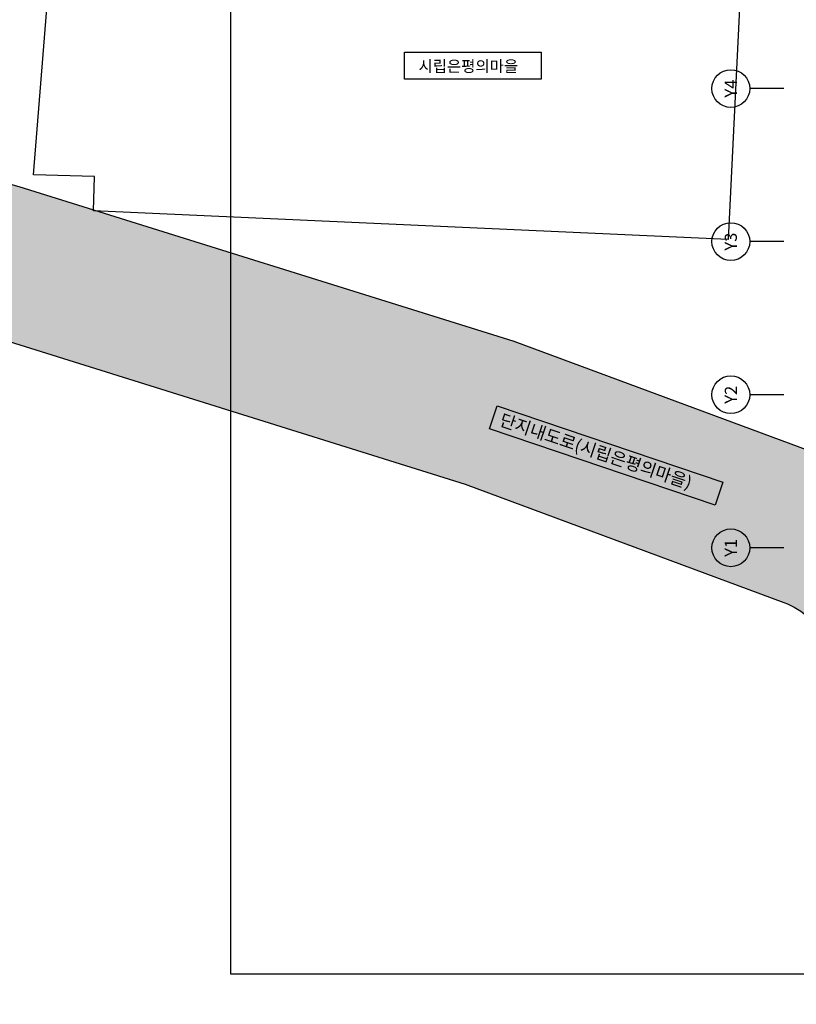
# Model space of a CAD drawing. Units: millimetres. Extents: x -525 to 800080, y -7476552 to -381351.
# Drawn here: x 558689 to 589522, y -4640750 to -4601645 of the extents above; entities that cross this region are included whole.
import ezdxf
from ezdxf.enums import TextEntityAlignment as Align

# ---------------------------------------------------------------- set-up
doc = ezdxf.new("R2010")
doc.units = ezdxf.units.MM
for name, color, linetype in [('@도로', 252, 'Continuous'), ('A-DIM', 7, 'Continuous'), ('A-SOL-254', 254, 'Continuous'), ('A-SYM', 7, 'Continuous'), ('A-TEXT', 4, 'Continuous'), ('A-WALL', 3, 'Continuous')]:
    doc.layers.add(name, color=color, linetype=linetype)
doc.layers.add('A-Defpoints', color=191, linetype='Continuous', plot=False)
doc.styles.add('SHIN', font='gulim.ttc')
doc.styles.get("Standard").update_dxf_attribs({"font": 'gulim.ttc'})

# ---------------------------------------------------------------- blocks, each defined once
blk = doc.blocks.new('도로다')
at = {"layer": 'A-SOL-254'}
h = blk.add_hatch(color=256, dxfattribs=at)
h.dxf.hatch_style = 1
edge = h.paths.add_edge_path()
edge.add_line((541576.5517762695, -4479919.947039794), (556944.6629748265, -4484293.880612623))
edge.add_line((556944.6629748265, -4484293.880612623), (576371.6663332437, -4490361.806195949))
edge.add_line((576371.6663332437, -4490361.806195949), (589026.5735938301, -4495061.735844501))
edge.add_arc((587982.1047127063, -4497874.045350293), 3000.000000000121, 46.35003081372213, 69.62541280422818, ccw=False)
edge.add_line((590052.8572659999, -4495703.334899074), (592985.5010369183, -4498500.934907458))
edge.add_arc((595056.253590211, -4496330.224456239), 2999.999999999529, 226.3500308137326, 245.339249816896)
edge.add_line((593804.5197521403, -4499056.607114383), (600814.4601865764, -4502275.00333563))
edge.add_arc((599285.51309305, -4505284.542929012), 3375.649238137912, -9.547625411277124, 63.067902374663106, ccw=False)
edge.add_line((602614.4030739586, -4505844.452987812), (602479.2520753067, -4506880.706107799))
edge.add_line((602479.2520753067, -4506880.706107799), (602079.9589757957, -4509140.499696947))
edge.add_line((602079.9589757957, -4509140.499696947), (601136.0290538815, -4512336.246563983))
edge.add_line((601136.0290538815, -4512336.246563983), (600061.3288101803, -4515019.697456356))
edge.add_arc((594491.4138647739, -4512788.99185029), 5999.999999999862, 285.9541155537095, 338.17430015196885, ccw=False)
edge.add_line((596140.6185997217, -4518557.884615996), (577825.1627573523, -4523793.887038768))
edge.add_arc((576175.9580224054, -4518024.994273064), 5999.999999997471, 267.0070348221027, 285.9541155537069, ccw=False)
edge.add_line((575862.6779625599, -4524016.809991531), (556813.2014920329, -4523020.814552233))
edge.add_line((556813.2014920329, -4523020.814552233), (556516.5225332878, -4528695.116482664))
edge.add_line((556516.5225332878, -4528695.116482664), (575913.1754402667, -4529641.463211847))
edge.add_arc((576052.591954861, -4523643.08317758), 6000.000000003783, 268.6685505231466, 284.3667121799917)
edge.add_line((577541.3546495714, -4529455.448069677), (590296.5490327762, -4526188.368678987))
edge.add_arc((591289.0574959152, -4530063.27860705), 4000.000000000417, -29.332964335144027, 104.36671217998159, ccw=False)
edge.add_line((594776.2077706463, -4532022.815021981), (593633.6017837751, -4534056.17288703))
edge.add_arc((588402.8763716787, -4531116.868264632), 6000.000000000008, 282.7691508283221, 330.66703566485097, ccw=False)
edge.add_line((589729.016927617, -4536968.4792587), (582148.1144725465, -4538686.526170305))
edge.add_arc((580821.9739166102, -4532834.915176238), 5999.999999998781, 267.83602725852126, 282.76915082830567, ccw=False)
edge.add_line((580595.4170922166, -4538830.636317628), (568113.9698949407, -4538359.007138392))
edge.add_line((568113.9698949407, -4538359.007138392), (558751.7473910535, -4539013.768173221))
edge.add_line((558751.7473910535, -4539013.768173221), (551776.6801422664, -4540915.691091432))
edge.add_line((551776.6801422664, -4540915.691091432), (546743.7757131285, -4543945.310373105))
edge.add_line((546743.7757131285, -4543945.310373105), (535676.939743835, -4556071.159421456))
edge.add_line((535676.939743835, -4556071.159421456), (544362.8133301322, -4556071.159421454))
edge.add_line((544362.8133301322, -4556071.159421454), (548268.5343227126, -4551249.11898098))
edge.add_line((548268.5343227126, -4551249.11898098), (551614.7364642508, -4547929.292705969))
edge.add_line((551614.7364642508, -4547929.292705969), (593860.1361194133, -4545977.551389856))
edge.add_arc((593583.2309347118, -4539983.944502623), 6000.000000000564, 272.6451893011737, 320.7988675704992)
edge.add_line((598232.8229151024, -4543776.212216787), (601928.874477899, -4539244.588133046))
edge.add_arc((597279.2824975103, -4535452.320418883), 5999.999999998376, 320.7988675704948, 339.1815630304256)
edge.add_line((602887.5506551868, -4537584.766964889), (607254.9311438024, -4526098.691980895))
edge.add_line((607254.9311438024, -4526098.691980895), (612022.5102752466, -4514307.798230735))
edge.add_arc((609241.2659505454, -4513183.218306358), 2999.999999998947, 337.9843413092857, 360.8198827203311)
edge.add_line((612240.9588065343, -4513140.290812559), (612193.0382750849, -4509791.69383832))
edge.add_line((612193.0382750849, -4509791.69383832), (611692.1863628424, -4506616.220779452))
edge.add_arc((608728.8200803641, -4507083.618122064), 3000.000000001497, 8.96314518637917, 18.01640359432791)
edge.add_line((611581.7241006583, -4506155.75032383), (610402.3028501, -4502529.397912703))
edge.add_arc((607549.3988299685, -4503457.26571143), 2999.999999999447, 18.01640360425377, 35.81487338053395)
edge.add_line((609982.1346584157, -4501701.761114744), (608551.371797831, -4499719.044533757))
edge.add_arc((606118.6359693818, -4501474.549130441), 2999.999999999914, 35.81487338048233, 64.40856885427426)
edge.add_line((607414.4885813593, -4498768.857720093), (604093.5311803716, -4497178.332168704))
edge.add_line((604093.5311803716, -4497178.332168704), (597219.9400384437, -4494022.536487469))
edge.add_arc((598471.6738760986, -4491296.153829135), 2999.99999999955, 226.3500308137594, 245.3392498256349, ccw=False)
edge.add_line((596400.9213228069, -4493466.864280354), (593300.2199800948, -4490508.94549445))
edge.add_arc((591229.4674268012, -4492679.655945668), 3000.000000000051, 46.35003081372216, 69.62541280423027)
edge.add_line((592273.9363079249, -4489867.346439877), (578311.9106169671, -4484681.963635598))
edge.add_line((578311.9106169671, -4484681.963635598), (558660.5812828577, -4478543.970975956))
edge.add_line((558660.5812828577, -4478543.970975956), (543218.9913644055, -4474149.124550814))
edge.add_line((543218.9913644055, -4474149.124550814), (541576.5517762695, -4479919.947039794))
for points in [[(543218.9913644055, -4474149.124550814), (558660.5812828577, -4478543.970975956), (578311.9106169671, -4484681.963635598), (592273.9363079249, -4489867.346439877, -0.1019086165858085), (593300.2199800948, -4490508.94549445), (596400.9213228069, -4493466.864280354, 0.08304622670124402), (597219.9400384437, -4494022.536487469), (604093.5311803716, -4497178.332168704), (607414.4885813593, -4498768.857720093, -0.1254149429096005), (608551.371797831, -4499719.044533757), (609982.1346584157, -4501701.761114744, -0.0778169797333542), (610402.3028501, -4502529.397912703), (611581.7241006583, -4506155.75032383, -0.03952285151371055), (611692.1863628424, -4506616.220779452), (612193.0382750849, -4509791.69383832), (612240.9588065343, -4513140.290812559, -0.09996989555845422), (612022.5102752466, -4514307.798230735), (607254.9311438024, -4526098.691980895)], [(541576.5517762695, -4479919.947039794), (556944.6629748265, -4484293.880612623), (576371.6663332437, -4490361.806195949), (589026.5735938301, -4495061.735844501, -0.1019086165858061), (590052.8572659999, -4495703.334899074), (592985.5010369183, -4498500.934907458, 0.08304622666295954), (593804.5197521403, -4499056.607114383), (600814.4601865764, -4502275.00333563, -0.327891585244455), (602614.4030739586, -4505844.452987812), (602479.2520753067, -4506880.706107799), (602079.9589757957, -4509140.499696947), (601136.0290538815, -4512336.246563983)]]:
    blk.add_lwpolyline(points, format="xyb")
blk = doc.blocks.new('BULB')
at = {"layer": 'A-SYM', "color": 4}
blk.add_line((0, 0), (0, 224.9999999982538), dxfattribs=at)
blk.add_circle((0, 349.9999999953434), 124.9999999970896, dxfattribs=at)
at = {"layer": 'A-SYM', "style": 'SHIN'}
blk.add_attdef('축열', text='', height=80, dxfattribs=at).set_placement((0, 349.9999999953288), align=Align.MIDDLE_CENTER)
blk = doc.blocks.new('축열')
at = {"layer": 'A-SYM', "xscale": 6, "yscale": 6, "zscale": 6, "rotation": 90}
for p, values in [((589022.5189030885, -4856380.380267764), {'축열': 'Y4'}), ((589022.5189030885, -4862460.380267764), {'축열': 'Y3'}), ((589022.5189030885, -4868540.380267764), {'축열': 'Y2'}), ((589022.5189030888, -4874620.380267763), {'축열': 'Y1'})]:
    blk.add_blockref('BULB', p, dxfattribs=at).add_auto_attribs(values)

msp = doc.modelspace()

# ---------------------------------------------------------------- linework, layer by layer
msp.add_lwpolyline([(568330.9391092919, -4599789.685071929), (568570.2604585602, -4594849.030140796), (587530.0890238504, -4595762.968373572), (586822.0430795937, -4610372.886682372), (561621.6804083252, -4609233.225102964), (561657.0931888595, -4607870.166793555), (559242.5344146647, -4607807.43562544), (559918.5090171439, -4599386.807351787)], close=True)
at = {"layer": 'A-Defpoints'}
msp.add_lwpolyline([(656174.5816005506, -4576549.84532498), (656174.5816005506, -4639549.84532498), (567074.5816005506, -4639549.84532498), (567074.5816005506, -4576549.84532498)], close=True, dxfattribs=at)
at = {"layer": 'A-SYM'}
for points in [[(573963.7388714121, -4602936.626532288), (579392.2929006123, -4602936.626532288), (579392.2929006123, -4604008.723652827), (573963.7388714121, -4604008.723652827)], [(577644.9328367794, -4616981.237879994), (586603.9377636439, -4620010.155325561), (586297.2305850564, -4620921.207065745), (577338.2256581918, -4617892.28962018)]]:
    msp.add_lwpolyline(points, close=True, dxfattribs=at)

# ---------------------------------------------------------------- block references
at = {"layer": '@도로'}
msp.add_blockref('도로다', (0, -129726.4283681987), dxfattribs=at)
at = {"layer": 'A-DIM'}
msp.add_blockref('축열', (-3.492459654808044e-10, 252000), dxfattribs=at)

# ---------------------------------------------------------------- texts
at = {"layer": 'A-TEXT', "style": 'SHIN'}
msp.add_text('시립은평의마을', height=450, dxfattribs=at).set_placement((574523.9602011144, -4603718.562307369))
at = {"layer": 'A-WALL', "color": 4}
msp.add_text('단지내도로(시립은평의마을)', height=499.9999999999999, rotation=341.3941028254997, dxfattribs=at).set_placement((577699.7662341986, -4617744.941692285))

doc.saveas('drawing.dxf')
